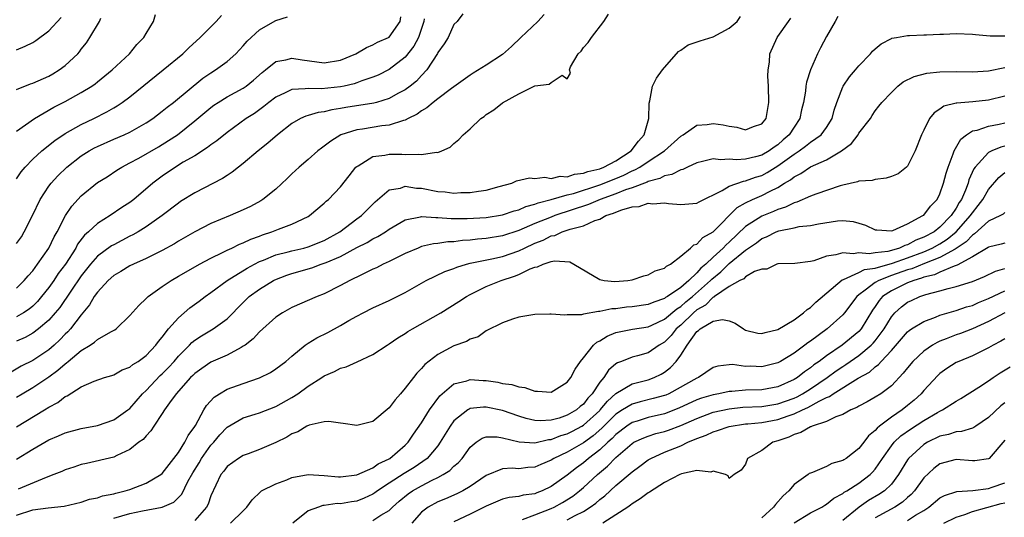
# Model space of a CAD drawing. Units: inches. Extents: x 2616000 to 2619000, y 1485000 to 1488000.
# Drawn here: x 2616467 to 2616589, y 1485080 to 1485141 of the extents above; entities that cross this region are included whole.
import ezdxf

# ---------------------------------------------------------------- set-up
doc = ezdxf.new("R2010")
doc.units = ezdxf.units.IN
doc.header["$MEASUREMENT"] = 0
doc.layers.add('LD26161485_2ft', color=246, linetype='Continuous')

msp = doc.modelspace()

# ---------------------------------------------------------------- linework, layer by layer
at = {"layer": 'LD26161485_2ft'}
for points, elevation in [([(2616532.14, 1485141.86), (2616531.36, 1485141), (2616529.28, 1485139), (2616528.1, 1485137.9), (2616527, 1485136.93), (2616525, 1485135.6), (2616523.38, 1485134.62), (2616523, 1485134.37), (2616520.72, 1485132.72), (2616519, 1485131.44), (2616518.43, 1485131), (2616517.67, 1485130.33), (2616517, 1485129.96), (2616516.46, 1485129.54), (2616515.35, 1485129), (2616515, 1485128.81), (2616514.77, 1485128.77), (2616513, 1485128.18), (2616512.1, 1485128.1), (2616509.7, 1485127.7), (2616509, 1485127.61), (2616507.03, 1485126.97), (2616505.79, 1485126.21), (2616505, 1485125.57), (2616504.66, 1485125.34), (2616504.2, 1485125), (2616503, 1485123.94), (2616501.91, 1485123), (2616501, 1485122.16), (2616500.42, 1485121.58), (2616499, 1485120.29), (2616497.42, 1485119), (2616497.16, 1485118.84), (2616495.87, 1485118.13), (2616495, 1485117.72), (2616493.37, 1485117), (2616491, 1485116.02), (2616489, 1485115), (2616487, 1485113.83), (2616486.49, 1485113.51), (2616485, 1485112.68), (2616484.39, 1485112.39), (2616483, 1485111.69), (2616481.43, 1485111), (2616481, 1485110.78), (2616479.89, 1485110.11), (2616479, 1485109.6), (2616478.32, 1485109), (2616477, 1485107.56), (2616476.6, 1485107), (2616476.03, 1485105.97), (2616475, 1485104.76), (2616473.66, 1485103), (2616473.34, 1485102.66), (2616473, 1485102.35), (2616472.34, 1485101.65), (2616471.64, 1485101), (2616471, 1485100.44), (2616469, 1485099.12), (2616467.58, 1485098.42), (2616466.32, 1485097.68)], 8602), ([(2616522.08, 1485141.92), (2616521.42, 1485141), (2616521, 1485140.62), (2616520.29, 1485139), (2616519.78, 1485138.22), (2616519, 1485137.14), (2616518.96, 1485137.04), (2616517.64, 1485135), (2616517, 1485134.33), (2616516.37, 1485133.63), (2616515.58, 1485133), (2616515, 1485132.56), (2616514.08, 1485132.08), (2616513, 1485131.47), (2616511.44, 1485131), (2616511.1, 1485130.9), (2616507.65, 1485130.35), (2616507, 1485130.23), (2616505.93, 1485130.07), (2616505, 1485129.83), (2616504.25, 1485129.75), (2616503, 1485129.36), (2616502.71, 1485129.29), (2616502.07, 1485129), (2616501, 1485128.4), (2616499.2, 1485127), (2616498.04, 1485125.96), (2616496.85, 1485125), (2616495, 1485123.43), (2616494.42, 1485123), (2616493.63, 1485122.37), (2616493, 1485121.97), (2616492.42, 1485121.58), (2616489, 1485119.81), (2616487.26, 1485118.74), (2616487, 1485118.56), (2616484.98, 1485117), (2616483, 1485115.61), (2616482.03, 1485115), (2616481.37, 1485114.63), (2616481, 1485114.45), (2616479, 1485113.41), (2616478.74, 1485113.26), (2616477, 1485112), (2616476.13, 1485111), (2616475, 1485109.58), (2616473.69, 1485107.69), (2616472.33, 1485105.67), (2616471.79, 1485105), (2616471, 1485104.07), (2616469.73, 1485103), (2616469, 1485102.47), (2616468.05, 1485101.95), (2616467, 1485101.48)], 8604), ([(2616467, 1485094.56), (2616467.7, 1485095), (2616469, 1485095.77), (2616471, 1485097.07), (2616472.11, 1485097.89), (2616473, 1485098.7), (2616473.18, 1485098.82), (2616473.37, 1485099), (2616475, 1485100.36), (2616476.08, 1485101), (2616476.64, 1485101.36), (2616477, 1485101.68), (2616478.63, 1485102.63), (2616479.13, 1485102.88), (2616479.29, 1485103), (2616481, 1485104.66), (2616482.09, 1485105.91), (2616483, 1485106.75), (2616483.11, 1485106.88), (2616483.25, 1485107), (2616485, 1485108.25), (2616486.08, 1485109), (2616487, 1485109.51), (2616487.93, 1485110.07), (2616489.57, 1485111), (2616491, 1485111.76), (2616492.43, 1485112.43), (2616493, 1485112.73), (2616493.6, 1485113), (2616494.54, 1485113.46), (2616495, 1485113.63), (2616495.92, 1485114.08), (2616497, 1485114.47), (2616497.37, 1485114.63), (2616498.52, 1485115), (2616499.35, 1485115.35), (2616501, 1485115.96), (2616503, 1485116.89), (2616503.17, 1485117), (2616505, 1485118.53), (2616505.23, 1485118.77), (2616505.5, 1485119), (2616507, 1485120.58), (2616508.06, 1485121.94), (2616508.91, 1485123), (2616509, 1485123.08), (2616509.17, 1485123.17), (2616511, 1485124.31), (2616512.49, 1485124.49), (2616513, 1485124.61), (2616514.58, 1485124.58), (2616515, 1485124.56), (2616516.61, 1485124.61), (2616517, 1485124.54), (2616518.84, 1485124.84), (2616519, 1485124.82), (2616519.49, 1485125), (2616520.52, 1485125.48), (2616521, 1485125.91), (2616521.6, 1485126.4), (2616522.13, 1485127), (2616523, 1485127.72), (2616524.34, 1485129), (2616524.73, 1485129.27), (2616525, 1485129.49), (2616525.92, 1485130.08), (2616527, 1485130.95), (2616529, 1485132.04), (2616531, 1485133.04), (2616532.77, 1485133.23), (2616533, 1485133.46), (2616534.36, 1485134.36), (2616535, 1485133.92), (2616535.39, 1485134.61), (2616535.25, 1485135), (2616535.39, 1485135.39), (2616536.33, 1485137), (2616536.69, 1485137.31), (2616537, 1485137.77), (2616537.59, 1485138.41), (2616537.97, 1485139), (2616539.51, 1485141), (2616540.1, 1485141.9)], 8600), ([(2616467, 1485127.45), (2616469.21, 1485129), (2616471.61, 1485130.39), (2616473, 1485131.09), (2616475, 1485132.2), (2616476.28, 1485133), (2616476.7, 1485133.3), (2616477, 1485133.54), (2616478.81, 1485135), (2616480.95, 1485137), (2616481.87, 1485138.13), (2616482.73, 1485139), (2616483, 1485139.52), (2616483.92, 1485141), (2616484.16, 1485141.84)], 8614), ([(2616467, 1485121.53), (2616467.58, 1485122.42), (2616468.06, 1485123), (2616469, 1485123.96), (2616470.11, 1485125), (2616471.72, 1485126.28), (2616473, 1485127.14), (2616475, 1485128.26), (2616476.53, 1485129), (2616478.17, 1485129.83), (2616479, 1485130.33), (2616479.43, 1485130.57), (2616480.06, 1485131), (2616481, 1485131.7), (2616485.11, 1485135), (2616487.52, 1485137), (2616488.27, 1485137.73), (2616489.66, 1485139), (2616491.65, 1485141), (2616492.29, 1485141.71)], 8612), ([(2616467, 1485090.92), (2616470.45, 1485093), (2616471, 1485093.34), (2616472.09, 1485093.91), (2616473, 1485094.65), (2616473.26, 1485094.74), (2616475, 1485095.87), (2616476.57, 1485096.57), (2616477.85, 1485097), (2616478.76, 1485097.24), (2616479, 1485097.32), (2616480.05, 1485097.95), (2616481, 1485098.3), (2616481.37, 1485098.63), (2616482, 1485099), (2616483, 1485099.72), (2616484.21, 1485101), (2616484.53, 1485101.47), (2616485, 1485101.99), (2616485.77, 1485103), (2616487, 1485104.39), (2616488.39, 1485105.61), (2616489.55, 1485106.45), (2616490.27, 1485107), (2616491, 1485107.51), (2616492.99, 1485109), (2616495.48, 1485110.52), (2616496.37, 1485111), (2616497, 1485111.32), (2616497.51, 1485111.51), (2616499, 1485112.14), (2616500.53, 1485112.53), (2616501, 1485112.67), (2616502.47, 1485113), (2616503, 1485113.14), (2616505, 1485113.95), (2616506.91, 1485115), (2616509, 1485116.59), (2616509.58, 1485117), (2616511.28, 1485118.72), (2616513, 1485120.21), (2616514.41, 1485120.41), (2616515, 1485120.63), (2616516.39, 1485120.39), (2616517, 1485120.38), (2616519, 1485120), (2616519.93, 1485119.93), (2616521, 1485119.79), (2616521.85, 1485119.85), (2616523, 1485119.84), (2616524.04, 1485120.04), (2616525, 1485120.15), (2616526.59, 1485120.59), (2616528.13, 1485121), (2616528.71, 1485121.29), (2616530.32, 1485121.68), (2616531, 1485121.6), (2616532.24, 1485121.76), (2616533, 1485121.61), (2616534.13, 1485121.87), (2616535, 1485121.81), (2616535.89, 1485122.11), (2616537, 1485122.23), (2616537.55, 1485122.45), (2616539, 1485122.8), (2616539.51, 1485123), (2616541, 1485123.79), (2616542.89, 1485125), (2616543.78, 1485126.22), (2616544.5, 1485127), (2616545.07, 1485129), (2616545.09, 1485130.91), (2616545.17, 1485131.17), (2616545.52, 1485133), (2616546.02, 1485133.98), (2616546.76, 1485135), (2616548.71, 1485137.29), (2616549, 1485137.44), (2616549.91, 1485138.09), (2616551.41, 1485138.59), (2616553, 1485139.08), (2616555, 1485140.18), (2616555.97, 1485141), (2616556.39, 1485141.61)], 8598), ([(2616467, 1485108.06), (2616467.96, 1485109), (2616468.43, 1485109.57), (2616469, 1485110.2), (2616469.59, 1485111), (2616470.98, 1485113), (2616471.63, 1485114.37), (2616472, 1485115), (2616473.03, 1485117), (2616473.82, 1485118.18), (2616475, 1485119.46), (2616477, 1485121.08), (2616478.19, 1485121.81), (2616479.38, 1485122.62), (2616479.99, 1485123), (2616481, 1485123.52), (2616482.12, 1485124.12), (2616484.51, 1485125.49), (2616485, 1485125.78), (2616486.86, 1485127), (2616489, 1485128.7), (2616491, 1485130.38), (2616491.36, 1485130.64), (2616491.89, 1485131), (2616493, 1485131.68), (2616495, 1485132.75), (2616495.36, 1485133), (2616496.26, 1485133.74), (2616497.31, 1485134.69), (2616497.72, 1485135), (2616499, 1485136.05), (2616500.26, 1485136.26), (2616501, 1485136.47), (2616502.26, 1485136.26), (2616505, 1485135.9), (2616507, 1485136.22), (2616508.88, 1485137), (2616510.21, 1485137.79), (2616511, 1485138.09), (2616511.58, 1485138.42), (2616512.92, 1485139), (2616513, 1485139.05), (2616514.36, 1485141), (2616514.43, 1485141.57)], 8608), ([(2616467, 1485113.55), (2616467.6, 1485114.4), (2616467.96, 1485115), (2616468.98, 1485117), (2616469.93, 1485119), (2616471, 1485120.64), (2616471.27, 1485121), (2616472.09, 1485121.91), (2616473.23, 1485123), (2616475, 1485124.37), (2616475.98, 1485125), (2616476.63, 1485125.37), (2616477, 1485125.56), (2616479, 1485126.46), (2616480.28, 1485127), (2616481, 1485127.33), (2616483, 1485128.46), (2616483.81, 1485129), (2616485, 1485129.91), (2616485.6, 1485130.4), (2616486.38, 1485131), (2616490.02, 1485133.98), (2616491, 1485134.66), (2616491.57, 1485135), (2616493, 1485136.06), (2616494.06, 1485137), (2616494.53, 1485137.47), (2616495, 1485137.99), (2616495.46, 1485138.54), (2616497, 1485139.95), (2616498.93, 1485141.07), (2616499, 1485141.13), (2616500.44, 1485141.56)], 8610), ([(2616467, 1485137.47), (2616468.08, 1485137.92), (2616469, 1485138.41), (2616469.37, 1485138.63), (2616471, 1485139.82), (2616472.53, 1485141.47)], 8618), ([(2616467, 1485132.6), (2616468.73, 1485133.27), (2616469, 1485133.36), (2616471, 1485134.25), (2616471.48, 1485134.52), (2616472.26, 1485135), (2616473, 1485135.55), (2616474.57, 1485137), (2616474.77, 1485137.23), (2616475, 1485137.56), (2616475.64, 1485138.36), (2616476.07, 1485139), (2616477.23, 1485141), (2616477.4, 1485141.4)], 8616), ([(2616467, 1485086.92), (2616469, 1485088.16), (2616471, 1485089.29), (2616472.2, 1485089.8), (2616473, 1485090.16), (2616475, 1485090.7), (2616477, 1485091.08), (2616479, 1485091.76), (2616480.76, 1485093), (2616481, 1485093.19), (2616482.57, 1485095), (2616483, 1485095.41), (2616484.75, 1485097.25), (2616485, 1485097.46), (2616485.77, 1485098.23), (2616486.45, 1485099), (2616487, 1485099.65), (2616488.36, 1485101), (2616488.66, 1485101.34), (2616489, 1485101.61), (2616489.84, 1485102.16), (2616491.29, 1485103), (2616493, 1485104.25), (2616495, 1485106.29), (2616495.74, 1485107), (2616497, 1485107.92), (2616498.74, 1485109), (2616498.91, 1485109.09), (2616500.36, 1485109.64), (2616501, 1485109.86), (2616503.45, 1485110.55), (2616504.61, 1485111), (2616505, 1485111.12), (2616505.23, 1485111.23), (2616507, 1485111.97), (2616509, 1485113.05), (2616510.3, 1485113.7), (2616511, 1485114.14), (2616511.59, 1485114.41), (2616512.55, 1485115), (2616513, 1485115.31), (2616515, 1485116.47), (2616516.86, 1485116.86), (2616517, 1485116.9), (2616518.78, 1485116.78), (2616519, 1485116.79), (2616520.66, 1485116.66), (2616522.65, 1485116.65), (2616525, 1485116.78), (2616527, 1485117.09), (2616528.42, 1485117.58), (2616529, 1485117.73), (2616529.87, 1485118.13), (2616531, 1485118.42), (2616531.41, 1485118.59), (2616533, 1485118.99), (2616535, 1485119.56), (2616535.75, 1485119.75), (2616539, 1485120.81), (2616541, 1485121.61), (2616541.98, 1485122.02), (2616543, 1485122.52), (2616543.35, 1485122.65), (2616543.97, 1485123), (2616545, 1485123.69), (2616547.01, 1485125), (2616549, 1485126.81), (2616549.31, 1485127), (2616551, 1485128.19), (2616552.28, 1485128.28), (2616553, 1485128.4), (2616554.22, 1485128.22), (2616555, 1485128.04), (2616555.94, 1485127.94), (2616557, 1485127.62), (2616558, 1485128), (2616559, 1485128.33), (2616559.53, 1485129), (2616559.77, 1485130.23), (2616559.89, 1485131), (2616559.84, 1485133), (2616559.77, 1485134.23), (2616559.81, 1485135), (2616559.96, 1485135.96), (2616560.01, 1485137), (2616560.9, 1485139), (2616561, 1485139.12), (2616562.3, 1485141), (2616562.6, 1485141.4)], 8596), ([(2616517.32, 1485141.32), (2616517.28, 1485141), (2616516.61, 1485139), (2616516.07, 1485137.93), (2616515, 1485136.6), (2616513, 1485135.05), (2616511.63, 1485134.37), (2616511, 1485134.1), (2616509.64, 1485133.64), (2616509, 1485133.39), (2616508.7, 1485133.3), (2616507.46, 1485133), (2616507, 1485132.9), (2616504.66, 1485132.66), (2616503, 1485132.72), (2616502.65, 1485132.65), (2616501, 1485132.59), (2616500.16, 1485132.16), (2616499, 1485131.64), (2616498.15, 1485131), (2616497.52, 1485130.48), (2616496.36, 1485129.64), (2616495.36, 1485129), (2616493, 1485127.28), (2616491.74, 1485126.26), (2616491, 1485125.76), (2616490.59, 1485125.41), (2616489, 1485124.41), (2616487.59, 1485123.59), (2616486.63, 1485123), (2616485, 1485121.89), (2616484.48, 1485121.52), (2616483.83, 1485121), (2616481.48, 1485119), (2616481, 1485118.63), (2616480.01, 1485117.99), (2616478.55, 1485117), (2616477, 1485116.05), (2616475.88, 1485115), (2616475.41, 1485114.59), (2616474.54, 1485113.46), (2616474.31, 1485113), (2616473.03, 1485111), (2616472.16, 1485109.84), (2616471.61, 1485109), (2616471, 1485108.14), (2616470.1, 1485107), (2616469.6, 1485106.4), (2616469, 1485105.82), (2616468.55, 1485105.45), (2616467.85, 1485105), (2616467, 1485104.51)], 8606), ([(2616568.39, 1485141.61), (2616568.08, 1485141), (2616567, 1485139.12), (2616566.26, 1485137.74), (2616565.9, 1485137), (2616565.01, 1485135), (2616564.51, 1485133.49), (2616564.44, 1485133), (2616564.39, 1485132.39), (2616564.14, 1485131), (2616563.91, 1485130.09), (2616563.71, 1485129), (2616563, 1485127.95), (2616562.4, 1485127), (2616561.65, 1485126.35), (2616561, 1485125.77), (2616560.52, 1485125.48), (2616559.9, 1485125), (2616559, 1485124.48), (2616558.25, 1485124.25), (2616557, 1485123.97), (2616555.88, 1485123.88), (2616555, 1485123.98), (2616553.91, 1485123.91), (2616553, 1485124.03), (2616551.67, 1485123.67), (2616551, 1485123.52), (2616549.85, 1485123), (2616549.28, 1485122.72), (2616549, 1485122.66), (2616547.91, 1485122.09), (2616547, 1485121.94), (2616546.4, 1485121.6), (2616545, 1485121.24), (2616544.85, 1485121.15), (2616543, 1485120.45), (2616542.17, 1485120.17), (2616541, 1485119.69), (2616539.06, 1485119), (2616537.61, 1485118.39), (2616533.44, 1485117), (2616533, 1485116.83), (2616531, 1485116.02), (2616529, 1485115.16), (2616527, 1485114.51), (2616525, 1485114.18), (2616523.91, 1485114.09), (2616523, 1485113.97), (2616522.07, 1485113.93), (2616521, 1485113.77), (2616520.24, 1485113.76), (2616519, 1485113.57), (2616518.48, 1485113.52), (2616517, 1485113.17), (2616516.57, 1485113), (2616515, 1485112.32), (2616513, 1485111.33), (2616512.28, 1485111), (2616511.44, 1485110.56), (2616511, 1485110.37), (2616509.82, 1485109.82), (2616509, 1485109.41), (2616508.74, 1485109.26), (2616508.15, 1485109), (2616507, 1485108.36), (2616505, 1485107.34), (2616504.12, 1485107), (2616501, 1485105.65), (2616499.83, 1485105), (2616499, 1485104.46), (2616497, 1485102.64), (2616496.22, 1485101.78), (2616495.21, 1485101), (2616495, 1485100.86), (2616494.72, 1485100.72), (2616493, 1485099.77), (2616491, 1485098.89), (2616489.88, 1485098.12), (2616489, 1485097.5), (2616488.76, 1485097.24), (2616488.49, 1485097), (2616486.7, 1485095), (2616485.87, 1485093.87), (2616485.27, 1485093), (2616485, 1485092.56), (2616483.95, 1485091), (2616483.59, 1485090.41), (2616483, 1485089.81), (2616482.64, 1485089.36), (2616482.11, 1485089), (2616481, 1485088.09), (2616479.38, 1485087.38), (2616479, 1485087.18), (2616475.63, 1485086.37), (2616475, 1485086.24), (2616474.07, 1485085.93), (2616473, 1485085.61), (2616472.59, 1485085.41), (2616471.62, 1485085), (2616470.65, 1485084.65), (2616467.21, 1485083.21)], 8594), ([(2616467, 1485080.01), (2616469, 1485080.64), (2616470.89, 1485080.89), (2616472.88, 1485081.12), (2616475, 1485081.62), (2616476.03, 1485081.97), (2616477, 1485082.15), (2616477.63, 1485082.37), (2616479, 1485082.64), (2616479.28, 1485082.72), (2616480.42, 1485083), (2616481, 1485083.18), (2616483, 1485083.93), (2616484.83, 1485085), (2616485, 1485085.15), (2616486.44, 1485087), (2616487, 1485087.75), (2616487.8, 1485089), (2616488.18, 1485089.82), (2616489, 1485090.95), (2616489.08, 1485091.08), (2616490.11, 1485093), (2616490.44, 1485093.56), (2616491.41, 1485094.59), (2616492.05, 1485095), (2616493, 1485095.56), (2616495, 1485096.27), (2616497, 1485096.96), (2616498.37, 1485097.63), (2616499, 1485098.06), (2616500.24, 1485099), (2616501, 1485099.65), (2616502.64, 1485101), (2616503, 1485101.24), (2616504.09, 1485101.91), (2616505.43, 1485102.57), (2616507, 1485103.43), (2616508.04, 1485104.04), (2616509, 1485104.58), (2616509.8, 1485105), (2616511, 1485105.61), (2616513, 1485106.5), (2616515, 1485107.49), (2616517.59, 1485109), (2616519.88, 1485110.12), (2616521, 1485110.49), (2616521.35, 1485110.65), (2616522.54, 1485111), (2616523, 1485111.11), (2616525.67, 1485111.67), (2616527, 1485111.96), (2616529, 1485112.65), (2616529.71, 1485113), (2616531, 1485113.6), (2616532.01, 1485113.99), (2616533, 1485114.49), (2616533.44, 1485114.56), (2616534.37, 1485115), (2616535, 1485115.21), (2616535.34, 1485115.34), (2616537, 1485115.76), (2616538.41, 1485116.41), (2616539, 1485116.58), (2616539.77, 1485117), (2616540.7, 1485117.3), (2616541, 1485117.44), (2616541.72, 1485117.72), (2616543, 1485118.08), (2616543.86, 1485118.14), (2616545, 1485118.53), (2616545.54, 1485118.46), (2616547, 1485118.6), (2616547.49, 1485118.51), (2616549, 1485118.39), (2616550.51, 1485118.51), (2616551, 1485118.54), (2616551.28, 1485118.72), (2616554.1, 1485120.1), (2616555, 1485120.66), (2616556.73, 1485121.27), (2616557, 1485121.29), (2616558.24, 1485121.76), (2616559, 1485121.98), (2616559.67, 1485122.33), (2616561, 1485123.16), (2616563, 1485124.6), (2616563.62, 1485125), (2616564.42, 1485125.58), (2616565, 1485126.07), (2616566.34, 1485127), (2616567, 1485127.91), (2616567.69, 1485129), (2616567.96, 1485130.04), (2616568.26, 1485131), (2616569, 1485132.9), (2616569.05, 1485133), (2616569.85, 1485134.15), (2616570.58, 1485135), (2616571, 1485135.53), (2616572.43, 1485137), (2616572.69, 1485137.31), (2616573, 1485137.63), (2616573.76, 1485138.24), (2616575, 1485138.88), (2616575.08, 1485138.92), (2616575.63, 1485139), (2616577, 1485139.27), (2616577.25, 1485139.25), (2616579, 1485139.35), (2616579.34, 1485139.34), (2616581, 1485139.44), (2616581.43, 1485139.44), (2616583, 1485139.51), (2616585, 1485139.44), (2616585.39, 1485139.39), (2616587.22, 1485139.22), (2616589, 1485139.23)], 8592), ([(2616479, 1485079.64), (2616481, 1485080.21), (2616482.54, 1485080.54), (2616485, 1485080.98), (2616486.41, 1485081.59), (2616487, 1485082.16), (2616487.4, 1485082.6), (2616488.15, 1485084.15), (2616488.76, 1485085.24), (2616489.53, 1485086.47), (2616489.84, 1485087), (2616491, 1485088.63), (2616491.35, 1485089), (2616492.08, 1485089.92), (2616493, 1485090.88), (2616495, 1485092.02), (2616496.47, 1485092.47), (2616497, 1485092.65), (2616499, 1485093.43), (2616501, 1485094.54), (2616501.72, 1485095), (2616503, 1485095.92), (2616504.71, 1485097), (2616505, 1485097.21), (2616506.26, 1485097.74), (2616507, 1485098.15), (2616507.69, 1485098.31), (2616509.06, 1485098.94), (2616511, 1485099.85), (2616512.74, 1485101), (2616513, 1485101.15), (2616514.09, 1485101.91), (2616515, 1485102.44), (2616515.33, 1485102.67), (2616515.88, 1485103), (2616519.38, 1485105), (2616521.61, 1485106.39), (2616522.57, 1485107), (2616523, 1485107.24), (2616525, 1485108.24), (2616526.82, 1485109), (2616528.48, 1485109.52), (2616529, 1485109.73), (2616530.41, 1485110.41), (2616531, 1485110.63), (2616531.33, 1485110.67), (2616532.02, 1485111), (2616533, 1485111.33), (2616533.43, 1485111.43), (2616535.31, 1485111.31), (2616535.79, 1485111), (2616539, 1485109.1), (2616539.56, 1485109), (2616540.86, 1485108.86), (2616542.46, 1485109), (2616543, 1485109.09), (2616544.44, 1485109.56), (2616545, 1485109.69), (2616545.83, 1485110.17), (2616547, 1485110.51), (2616547.24, 1485110.76), (2616547.75, 1485111), (2616549, 1485111.98), (2616550.21, 1485113), (2616550.6, 1485113.4), (2616551, 1485113.48), (2616551.71, 1485114.29), (2616553, 1485115), (2616555.98, 1485118.02), (2616557, 1485118.58), (2616557.87, 1485119), (2616559, 1485119.48), (2616560.03, 1485120.03), (2616561, 1485120.49), (2616561.81, 1485121), (2616562.56, 1485121.44), (2616563, 1485121.8), (2616563.81, 1485122.19), (2616565, 1485123.02), (2616567, 1485123.91), (2616568.84, 1485125), (2616570.08, 1485125.92), (2616570.89, 1485127), (2616571, 1485127.18), (2616572.42, 1485129), (2616572.63, 1485129.37), (2616573, 1485129.93), (2616573.47, 1485130.53), (2616573.81, 1485131), (2616575, 1485132.23), (2616575.81, 1485133), (2616576.48, 1485133.52), (2616577.81, 1485134.19), (2616579.4, 1485134.6), (2616581, 1485134.77), (2616583, 1485134.82), (2616585, 1485134.78), (2616587, 1485134.88), (2616589, 1485135.31)], 8590), ([(2616589, 1485131.76), (2616587, 1485131.27), (2616585.06, 1485131.06), (2616583.09, 1485130.91), (2616583, 1485130.88), (2616581.48, 1485130.52), (2616581, 1485130.15), (2616580.29, 1485129.71), (2616579.72, 1485129), (2616579, 1485127.57), (2616578.74, 1485127), (2616577.96, 1485125), (2616577, 1485123.11), (2616576.89, 1485123), (2616575.83, 1485122.17), (2616575, 1485121.83), (2616574.38, 1485121.62), (2616573, 1485121.48), (2616572.64, 1485121.36), (2616571, 1485121.26), (2616570.83, 1485121.17), (2616569, 1485120.78), (2616568.7, 1485120.7), (2616565.67, 1485119.67), (2616565, 1485119.41), (2616563.33, 1485118.67), (2616563, 1485118.59), (2616561.95, 1485118.05), (2616561, 1485117.77), (2616560.47, 1485117.53), (2616559, 1485116.95), (2616557, 1485115.64), (2616555, 1485113.73), (2616554.6, 1485113.4), (2616554.24, 1485113), (2616553, 1485111.86), (2616552.11, 1485111), (2616551.5, 1485110.5), (2616551, 1485109.92), (2616550.02, 1485109), (2616549, 1485108.13), (2616547.36, 1485107), (2616547.13, 1485106.87), (2616547, 1485106.75), (2616545.67, 1485106.33), (2616545, 1485106.01), (2616543, 1485105.74), (2616542.32, 1485105.68), (2616541, 1485105.5), (2616540.51, 1485105.49), (2616539, 1485105.14), (2616538.84, 1485105.16), (2616537, 1485104.83), (2616536.74, 1485104.74), (2616535, 1485104.74), (2616534.69, 1485104.69), (2616533, 1485104.84), (2616532.82, 1485104.82), (2616531, 1485104.8), (2616529, 1485104.46), (2616528.22, 1485104.22), (2616527, 1485103.74), (2616525, 1485102.75), (2616523.98, 1485102.02), (2616523, 1485101.76), (2616522.54, 1485101.46), (2616521, 1485100.93), (2616519, 1485099.85), (2616517.4, 1485098.6), (2616517, 1485098.1), (2616516.44, 1485097.56), (2616515.99, 1485097), (2616515, 1485095.67), (2616514.42, 1485095), (2616513.74, 1485094.26), (2616513, 1485093.25), (2616511, 1485091.58), (2616509, 1485091.08), (2616507.34, 1485091.34), (2616507, 1485091.36), (2616505.56, 1485091.56), (2616505, 1485091.53), (2616503.13, 1485091.13), (2616502.83, 1485091), (2616501.72, 1485090.28), (2616501, 1485090.03), (2616500.38, 1485089.62), (2616499, 1485088.98), (2616497, 1485088.11), (2616495.59, 1485087.59), (2616495, 1485087.36), (2616494.42, 1485087), (2616493, 1485085.99), (2616492.58, 1485085.42), (2616492.22, 1485085), (2616491, 1485082.37), (2616490.64, 1485081.36), (2616490.44, 1485081), (2616489, 1485079.35)], 8588), ([(2616493.43, 1485079), (2616495, 1485080.54), (2616495.43, 1485081), (2616496.1, 1485081.9), (2616497.11, 1485082.89), (2616497.26, 1485083), (2616499, 1485083.88), (2616500.38, 1485084.38), (2616501, 1485084.63), (2616503, 1485085), (2616505, 1485084.91), (2616506.75, 1485084.75), (2616507, 1485084.74), (2616509, 1485084.96), (2616511, 1485085.86), (2616511.66, 1485086.34), (2616513, 1485086.95), (2616513.08, 1485087), (2616515, 1485088.65), (2616515.35, 1485089), (2616516.01, 1485089.99), (2616517, 1485091.41), (2616517.99, 1485093), (2616519.26, 1485094.74), (2616521, 1485096.22), (2616522.59, 1485096.59), (2616523, 1485096.74), (2616524.63, 1485096.63), (2616525, 1485096.62), (2616526.42, 1485096.42), (2616527, 1485096.28), (2616528.14, 1485096.14), (2616529, 1485095.84), (2616529.77, 1485095.77), (2616531, 1485095.3), (2616531.33, 1485095.33), (2616533, 1485095.18), (2616535, 1485096.41), (2616535.43, 1485097), (2616535.95, 1485098.05), (2616536.62, 1485099), (2616537, 1485099.44), (2616538.24, 1485101), (2616538.63, 1485101.37), (2616539, 1485101.55), (2616539.9, 1485102.1), (2616541, 1485102.55), (2616543.03, 1485102.97), (2616545, 1485103.25), (2616545.45, 1485103.45), (2616547, 1485104.21), (2616548.5, 1485105.5), (2616549, 1485105.79), (2616549.65, 1485106.35), (2616550.44, 1485107), (2616552.68, 1485109), (2616552.83, 1485109.17), (2616553.94, 1485110.06), (2616555, 1485111.1), (2616557, 1485112.74), (2616558.34, 1485113.66), (2616559, 1485114.19), (2616559.6, 1485114.4), (2616560.77, 1485115), (2616561.13, 1485115.13), (2616563, 1485115.5), (2616563.64, 1485115.64), (2616565, 1485115.78), (2616566, 1485116), (2616568.36, 1485116.36), (2616569, 1485116.4), (2616570.27, 1485116.27), (2616571, 1485116.08), (2616571.81, 1485115.81), (2616573, 1485115.26), (2616573.23, 1485115.23), (2616575, 1485115.13), (2616575.18, 1485115.18), (2616577, 1485115.98), (2616578.9, 1485117), (2616579, 1485117.07), (2616579.83, 1485118.17), (2616580.64, 1485119), (2616581, 1485119.7), (2616581.46, 1485121), (2616581.75, 1485122.25), (2616582, 1485123), (2616582.64, 1485124.64), (2616582.75, 1485125), (2616583.57, 1485126.43), (2616584.29, 1485127), (2616585, 1485127.46), (2616585.58, 1485127.58), (2616587, 1485128.06), (2616588.3, 1485128.3), (2616589, 1485128.45)], 8586), ([(2616589, 1485125.58), (2616588.52, 1485125.48), (2616587.4, 1485125), (2616587, 1485124.79), (2616585.34, 1485123), (2616585.2, 1485122.8), (2616584.58, 1485121.42), (2616584.47, 1485121), (2616584.16, 1485120.16), (2616583.65, 1485119), (2616583.38, 1485118.62), (2616583, 1485117.91), (2616582.4, 1485117), (2616581, 1485115.56), (2616580.27, 1485115), (2616579, 1485114.33), (2616578.04, 1485113.96), (2616577, 1485113.4), (2616576.68, 1485113.32), (2616576.02, 1485113), (2616575, 1485112.69), (2616574.58, 1485112.58), (2616573, 1485112.4), (2616572.28, 1485112.28), (2616571, 1485112.41), (2616570.29, 1485112.29), (2616569, 1485112.42), (2616568.14, 1485112.14), (2616567, 1485111.99), (2616565.43, 1485111.42), (2616565, 1485111.34), (2616563.08, 1485111.08), (2616561, 1485111.04), (2616560.85, 1485111), (2616559.63, 1485110.37), (2616559, 1485110.37), (2616558.1, 1485110.1), (2616557, 1485109.44), (2616556.79, 1485109.21), (2616556.31, 1485109), (2616555, 1485108.25), (2616553.15, 1485107), (2616553.07, 1485106.93), (2616553, 1485106.92), (2616552.04, 1485105.96), (2616551, 1485105.36), (2616550.58, 1485105), (2616549, 1485103.49), (2616548.44, 1485103), (2616547.81, 1485102.19), (2616547, 1485101.39), (2616546.35, 1485101), (2616545, 1485100.07), (2616543.68, 1485099.68), (2616543, 1485099.51), (2616541.7, 1485099), (2616541.19, 1485098.81), (2616541, 1485098.69), (2616540.08, 1485097.92), (2616539.5, 1485097), (2616539, 1485096.41), (2616538.08, 1485095), (2616537.55, 1485094.45), (2616537, 1485093.73), (2616536.58, 1485093.42), (2616536.13, 1485093), (2616535, 1485092.34), (2616534, 1485092), (2616533, 1485091.73), (2616531.64, 1485091.64), (2616531, 1485091.68), (2616529.92, 1485091.92), (2616529, 1485092.21), (2616527, 1485092.91), (2616525, 1485093.32), (2616524.67, 1485093.33), (2616523, 1485093.16), (2616522.89, 1485093.11), (2616522.72, 1485093), (2616521, 1485091.65), (2616520.52, 1485091), (2616519.31, 1485089), (2616519, 1485088.58), (2616517.69, 1485087), (2616516.11, 1485085.89), (2616514.87, 1485085.13), (2616513, 1485083.93), (2616511.57, 1485083), (2616511.25, 1485082.75), (2616511, 1485082.58), (2616509.92, 1485082.08), (2616509, 1485081.74), (2616508.35, 1485081.65), (2616507, 1485081.41), (2616506.58, 1485081.42), (2616505, 1485081.18), (2616504.83, 1485081.17), (2616504.3, 1485081), (2616503, 1485080.53), (2616501.12, 1485079)], 8584), ([(2616511, 1485079.33), (2616511.99, 1485079.99), (2616513, 1485080.56), (2616513.41, 1485081), (2616514.26, 1485081.74), (2616515.35, 1485082.65), (2616515.88, 1485083), (2616517, 1485083.64), (2616518.31, 1485084.31), (2616519, 1485084.64), (2616519.68, 1485085), (2616520.49, 1485085.51), (2616521, 1485086.03), (2616521.53, 1485086.47), (2616522, 1485087), (2616523, 1485088.41), (2616523.73, 1485089), (2616524.48, 1485089.52), (2616525, 1485089.69), (2616526.34, 1485089.66), (2616527, 1485089.55), (2616529.04, 1485089.04), (2616531, 1485088.94), (2616532.66, 1485089.34), (2616533, 1485089.36), (2616534.18, 1485089.82), (2616535, 1485090.06), (2616535.63, 1485090.37), (2616536.8, 1485091), (2616537, 1485091.12), (2616539, 1485092.93), (2616539.07, 1485093), (2616539.94, 1485094.06), (2616541, 1485095.02), (2616543, 1485096.21), (2616545, 1485096.73), (2616545.7, 1485097), (2616546.58, 1485097.42), (2616547, 1485097.68), (2616547.75, 1485098.25), (2616548.43, 1485099), (2616549, 1485099.77), (2616549.78, 1485101), (2616551, 1485102.68), (2616551.2, 1485102.8), (2616551.4, 1485103), (2616553, 1485103.98), (2616554.16, 1485104.16), (2616555, 1485103.99), (2616555.71, 1485103.71), (2616556.73, 1485103), (2616557, 1485102.85), (2616558.5, 1485102.5), (2616559, 1485102.42), (2616559.44, 1485102.56), (2616561, 1485102.92), (2616563, 1485104.14), (2616564.16, 1485105), (2616564.6, 1485105.4), (2616565, 1485105.65), (2616565.69, 1485106.31), (2616568.93, 1485109.07), (2616569.11, 1485109.11), (2616571, 1485109.98), (2616571.67, 1485110.33), (2616573, 1485110.52), (2616575.13, 1485111.13), (2616577, 1485111.79), (2616579, 1485112.55), (2616580.04, 1485113), (2616581, 1485113.52), (2616581.91, 1485114.09), (2616583.02, 1485115), (2616584.77, 1485117), (2616584.85, 1485117.15), (2616585, 1485117.36), (2616585.74, 1485118.26), (2616586.3, 1485119), (2616587, 1485120.22), (2616588.29, 1485121.71), (2616589, 1485122.32)], 8582), ([(2616589, 1485117.38), (2616588.81, 1485117.19), (2616588.47, 1485117), (2616587, 1485116.31), (2616585.26, 1485114.74), (2616585, 1485114.6), (2616584.24, 1485113.76), (2616583, 1485112.93), (2616582.86, 1485112.86), (2616581, 1485111.81), (2616579.08, 1485111.08), (2616577.55, 1485110.45), (2616577, 1485110.3), (2616575, 1485109.59), (2616573.45, 1485109), (2616573, 1485108.73), (2616571.78, 1485107.78), (2616571, 1485107.23), (2616570.73, 1485107), (2616569.21, 1485105), (2616569, 1485104.75), (2616567.06, 1485103), (2616565, 1485101.48), (2616564.71, 1485101.29), (2616564.34, 1485101), (2616563, 1485100.03), (2616561.3, 1485099), (2616561, 1485098.83), (2616559, 1485098.33), (2616557.61, 1485098.39), (2616557, 1485098.38), (2616555.41, 1485098.59), (2616555, 1485098.57), (2616553.58, 1485098.42), (2616553, 1485098.22), (2616551.2, 1485097), (2616551, 1485096.93), (2616547.52, 1485095), (2616547.16, 1485094.84), (2616547, 1485094.78), (2616545.61, 1485094.39), (2616544, 1485094), (2616543, 1485093.71), (2616541.83, 1485093), (2616541, 1485092.47), (2616539.51, 1485091), (2616539.26, 1485090.74), (2616538.2, 1485089.8), (2616537, 1485088.95), (2616535, 1485087.8), (2616533.33, 1485087), (2616533, 1485086.78), (2616531.73, 1485086.27), (2616531, 1485085.93), (2616530.13, 1485085.87), (2616529, 1485085.74), (2616528.21, 1485085.79), (2616527, 1485085.71), (2616525, 1485084.9), (2616523, 1485083.53), (2616522.1, 1485083), (2616521.37, 1485082.63), (2616519.98, 1485082.02), (2616519, 1485081.63), (2616517.81, 1485081), (2616517, 1485080.38), (2616515.79, 1485079)], 8580), ([(2616589, 1485113.6), (2616588.54, 1485113.46), (2616587, 1485113.11), (2616586.94, 1485113.06), (2616585, 1485111.92), (2616583.13, 1485110.87), (2616582.77, 1485110.77), (2616581, 1485110.01), (2616580.31, 1485109.69), (2616579, 1485109.38), (2616578.73, 1485109.27), (2616577.76, 1485109), (2616577, 1485108.7), (2616575, 1485107.72), (2616573.9, 1485107), (2616573.48, 1485106.52), (2616573, 1485105.77), (2616572.68, 1485105.32), (2616571.28, 1485103), (2616571, 1485102.7), (2616568.92, 1485101), (2616567, 1485099.68), (2616566.1, 1485099), (2616565.45, 1485098.55), (2616565, 1485098.18), (2616564.29, 1485097.71), (2616563.43, 1485097), (2616563, 1485096.74), (2616561, 1485095.85), (2616559, 1485095.48), (2616557, 1485095.43), (2616555.29, 1485095.29), (2616555, 1485095.28), (2616553.71, 1485095), (2616553, 1485094.88), (2616551.55, 1485094.45), (2616551, 1485094.24), (2616548.78, 1485093.22), (2616547, 1485092.53), (2616545, 1485092.05), (2616543.61, 1485091.61), (2616543, 1485091.44), (2616542.33, 1485091), (2616541, 1485089.98), (2616540.53, 1485089.47), (2616539.99, 1485089), (2616539, 1485088.05), (2616537.63, 1485087), (2616537, 1485086.46), (2616536.14, 1485085.86), (2616535, 1485084.94), (2616533, 1485083.52), (2616531.91, 1485083), (2616531.25, 1485082.75), (2616531, 1485082.64), (2616529.55, 1485082.45), (2616529, 1485082.29), (2616527.84, 1485082.16), (2616527, 1485081.96), (2616525, 1485081.12), (2616523, 1485080.1), (2616521, 1485079.18)], 8578), ([(2616529.47, 1485079.47), (2616531, 1485080.03), (2616533, 1485080.83), (2616533.36, 1485081), (2616534.42, 1485081.58), (2616535.66, 1485082.34), (2616536.52, 1485083), (2616537, 1485083.4), (2616538.73, 1485085), (2616539.96, 1485086.04), (2616541, 1485087.13), (2616543, 1485088.87), (2616543.22, 1485089), (2616544.43, 1485089.57), (2616545, 1485089.77), (2616545.93, 1485090.07), (2616547, 1485090.35), (2616547.49, 1485090.51), (2616549, 1485091.07), (2616551, 1485091.95), (2616553, 1485092.71), (2616555, 1485093.15), (2616556.68, 1485093.32), (2616559, 1485093.44), (2616561, 1485093.75), (2616563, 1485094.47), (2616563.37, 1485094.63), (2616564.02, 1485095), (2616565, 1485095.61), (2616567.07, 1485097), (2616568.19, 1485097.81), (2616569, 1485098.37), (2616569.4, 1485098.6), (2616571, 1485099.73), (2616572.51, 1485101), (2616572.75, 1485101.25), (2616573, 1485101.54), (2616574.1, 1485103), (2616575, 1485104.5), (2616575.44, 1485105), (2616576.25, 1485105.75), (2616577, 1485106.3), (2616577.47, 1485106.53), (2616578.52, 1485107), (2616579.24, 1485107.24), (2616581, 1485107.7), (2616582.01, 1485108.01), (2616583, 1485108.24), (2616585, 1485108.87), (2616586.5, 1485109.5), (2616587.84, 1485110.16), (2616589, 1485110.49)], 8576), ([(2616535, 1485079.44), (2616535.96, 1485079.96), (2616537, 1485080.46), (2616537.84, 1485081), (2616538.52, 1485081.48), (2616539, 1485081.92), (2616539.62, 1485082.38), (2616541, 1485083.67), (2616543, 1485085.37), (2616543.96, 1485086.04), (2616545, 1485086.82), (2616545.31, 1485087), (2616547, 1485087.76), (2616549, 1485088.58), (2616549.89, 1485089), (2616551, 1485089.45), (2616552.14, 1485089.86), (2616553, 1485090.3), (2616553.55, 1485090.45), (2616555, 1485090.97), (2616557, 1485091.26), (2616557.28, 1485091.28), (2616559, 1485091.46), (2616561, 1485091.81), (2616562.27, 1485092.27), (2616563, 1485092.5), (2616564.04, 1485093), (2616564.71, 1485093.29), (2616566.07, 1485094.07), (2616567, 1485094.52), (2616567.36, 1485094.64), (2616567.83, 1485095), (2616570.91, 1485096.91), (2616572.32, 1485097.68), (2616573, 1485098.31), (2616573.41, 1485098.59), (2616573.74, 1485099), (2616575, 1485100.36), (2616577, 1485102.65), (2616577.19, 1485102.81), (2616577.48, 1485103), (2616579, 1485103.94), (2616580.47, 1485104.47), (2616581, 1485104.69), (2616583, 1485105.27), (2616584.28, 1485105.72), (2616585, 1485105.91), (2616585.75, 1485106.25), (2616587, 1485106.76), (2616589, 1485107.71)], 8574), ([(2616589, 1485104.98), (2616587, 1485103.94), (2616585, 1485103.02), (2616583.54, 1485102.46), (2616583, 1485102.27), (2616581.78, 1485101.78), (2616581, 1485101.49), (2616580.66, 1485101.34), (2616580.08, 1485101), (2616579, 1485100.26), (2616577.66, 1485099), (2616577, 1485098.21), (2616576.48, 1485097.52), (2616575, 1485095.98), (2616573.69, 1485095), (2616573, 1485094.56), (2616572, 1485094), (2616571, 1485093.47), (2616570.72, 1485093.28), (2616570.01, 1485093), (2616569, 1485092.43), (2616568.15, 1485092.15), (2616567, 1485091.58), (2616565.21, 1485091), (2616565.07, 1485090.93), (2616565, 1485090.92), (2616563.81, 1485090.19), (2616563, 1485089.97), (2616562.35, 1485089.65), (2616561, 1485089.18), (2616560.38, 1485089), (2616559, 1485088), (2616557.25, 1485087), (2616557, 1485086.31), (2616556.46, 1485085.54), (2616555.59, 1485085), (2616555, 1485084.54), (2616554.85, 1485084.85), (2616554.51, 1485085), (2616553, 1485085.45), (2616552.71, 1485085.29), (2616551, 1485085.52), (2616549.1, 1485085.1), (2616548.89, 1485085), (2616547, 1485084.02), (2616545.16, 1485082.84), (2616545, 1485082.76), (2616543.98, 1485082.02), (2616543, 1485081.41), (2616542.78, 1485081.22), (2616542.45, 1485081), (2616541, 1485080.03), (2616539.4, 1485079)], 8572), ([(2616589, 1485101.77), (2616588.52, 1485101.48), (2616587.59, 1485101), (2616587, 1485100.65), (2616585, 1485099.67), (2616583.33, 1485099), (2616583, 1485098.84), (2616581.87, 1485098.13), (2616581, 1485097.5), (2616580.73, 1485097.27), (2616579, 1485095.39), (2616578.67, 1485095), (2616577.8, 1485094.2), (2616577, 1485093.53), (2616576.32, 1485093), (2616575, 1485092.11), (2616573.53, 1485091), (2616573.24, 1485090.76), (2616573, 1485090.45), (2616572.2, 1485089.8), (2616571.61, 1485089), (2616571, 1485088.22), (2616569.41, 1485087), (2616569.15, 1485086.85), (2616569, 1485086.74), (2616567.64, 1485086.36), (2616567, 1485086.01), (2616565.28, 1485085.28), (2616565, 1485085.2), (2616564.87, 1485085.13), (2616564.73, 1485085), (2616563, 1485083.77), (2616562.36, 1485083), (2616561.63, 1485082.37), (2616560.68, 1485081.32), (2616560.46, 1485081), (2616559, 1485079.65)], 8570), ([(2616563, 1485079.04), (2616565, 1485080.27), (2616566.42, 1485081), (2616566.77, 1485081.23), (2616567, 1485081.34), (2616567.91, 1485082.09), (2616569, 1485082.66), (2616569.18, 1485082.82), (2616569.49, 1485083), (2616571, 1485083.97), (2616572.38, 1485085), (2616572.69, 1485085.31), (2616573, 1485085.66), (2616573.91, 1485087), (2616575, 1485088.56), (2616575.36, 1485089), (2616576.19, 1485089.81), (2616577.36, 1485090.64), (2616579, 1485091.7), (2616580.69, 1485092.69), (2616581, 1485092.86), (2616581.31, 1485093), (2616583, 1485094.1), (2616583.58, 1485094.42), (2616585.81, 1485095.81), (2616587, 1485096.6), (2616587.56, 1485097), (2616588.42, 1485097.58), (2616589.66, 1485098.34)], 8568), ([(2616589, 1485093.87), (2616588.5, 1485093.5), (2616587, 1485092.08), (2616585.45, 1485091), (2616585.19, 1485090.81), (2616585, 1485090.73), (2616583.68, 1485090.32), (2616583, 1485090.28), (2616582.04, 1485089.96), (2616581, 1485089.75), (2616579.48, 1485089), (2616579, 1485088.71), (2616577.11, 1485087), (2616577, 1485086.85), (2616575.88, 1485085), (2616575, 1485083.82), (2616574.17, 1485083), (2616573.46, 1485082.54), (2616572.18, 1485081.82), (2616571.01, 1485081), (2616569, 1485079.32)], 8566), ([(2616589, 1485089.27), (2616587.06, 1485087), (2616587, 1485086.95), (2616585.31, 1485086.69), (2616585, 1485086.69), (2616583, 1485086.87), (2616581, 1485086.35), (2616580.23, 1485085.77), (2616579, 1485084.61), (2616577.85, 1485083), (2616577.45, 1485082.55), (2616577, 1485082.18), (2616576.39, 1485081.61), (2616575.43, 1485081), (2616574.46, 1485080.46), (2616573, 1485079.68)], 8564), ([(2616577, 1485079.34), (2616577.98, 1485079.98), (2616579, 1485080.59), (2616579.62, 1485081), (2616581, 1485082.14), (2616581.56, 1485082.44), (2616583.07, 1485082.93), (2616585.05, 1485083.05), (2616587, 1485083.28), (2616587.45, 1485083.45), (2616589, 1485083.98)], 8562), ([(2616581.5, 1485079), (2616583, 1485079.75), (2616584.07, 1485080.07), (2616585, 1485080.44), (2616588.57, 1485081.43), (2616589, 1485081.53)], 8560)]:
    msp.add_lwpolyline(points, dxfattribs=dict(at, elevation=elevation))

doc.saveas('drawing.dxf')
